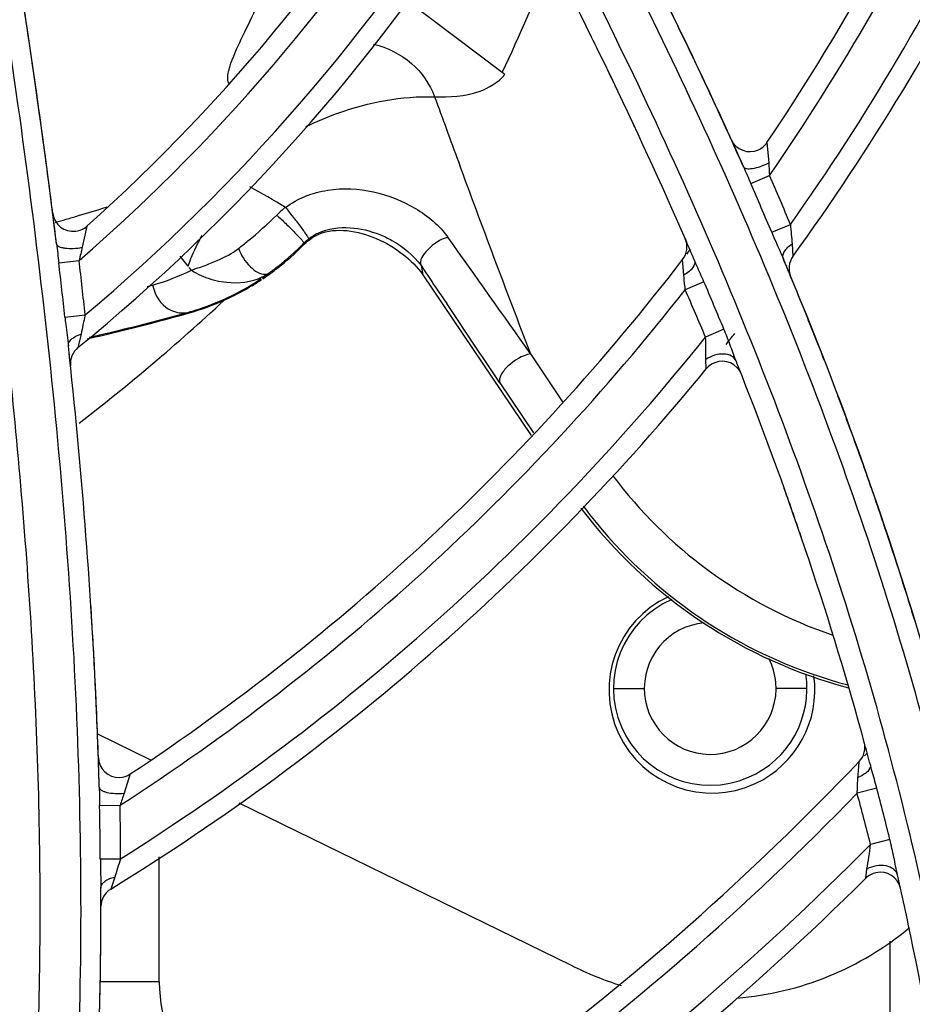
# Model space of a CAD drawing. Units: millimetres. Extents: x 8 to 210, y 104 to 193.
# Drawn here: x 100 to 101, y 142 to 143 of the extents above; entities that cross this region are included whole.
import ezdxf

# ---------------------------------------------------------------- set-up
doc = ezdxf.new("R2010")
doc.units = ezdxf.units.MM
doc.header["$MEASUREMENT"] = 0
for name, color, linetype, lineweight in [('41203-000112_电机支_CONTINUOUSLINE', 7, 'Continuous', 0), ('41206-000074_前面板_CONTINUOUSLINE', 7, 'Continuous', 0), ('42004-000192_轴流风_CONTINUOUSLINE', 7, 'Continuous', 0), ('42011-000415_出风格_CONTINUOUSLINE', 7, 'Continuous', 0), ('FAN_MOTOR_600_CONTINUOUSLINE', 7, 'Continuous', 0)]:
    doc.layers.add(name, color=color, linetype=linetype, lineweight=lineweight)

msp = doc.modelspace()

# ---------------------------------------------------------------- linework, layer by layer
at = {"layer": '41203-000112_电机支_CONTINUOUSLINE', "color": 18, "lineweight": 25, "true_color": 0x000000}
for p, q in [((100.32728, 142.38137), (100.35797, 142.38136)), ((100.32728, 142.38137), (100.35797, 142.38136)), ((100.5196, 142.38138), (100.48891, 142.38136)), ((100.5196, 142.38138), (100.48891, 142.38136)), ((99.81456, 142.33348), (99.81456, 142.3363)), ((99.81456, 142.33348), (99.81456, 142.3363)), ((99.87595, 142.09001), (99.87594, 142.2142)), ((99.87595, 142.09001), (99.87594, 142.2142)), ((100.60227, 141.96728), (100.60226, 142.1302)), ((100.60227, 141.96728), (100.60226, 142.1302)), ((99.87595, 142.09001), (99.81721, 142.08999)), ((99.87595, 142.09001), (99.81721, 142.08999))]:
    msp.add_line(p, q, dxfattribs=at)
for points, knots in [([(100.38535, 142.46967), (100.33658, 142.44864), (100.31411, 142.39205), (100.33514, 142.34329), (100.35618, 142.29453), (100.41276, 142.27205), (100.46153, 142.29308), (100.50168, 142.31041), (100.52509, 142.35265), (100.5185, 142.39588)], [0, 0, 0, 0, 1, 1, 1, 2, 2, 2, 3, 3, 3, 3]), ([(100.38535, 142.46967), (100.33658, 142.44864), (100.31411, 142.39205), (100.33514, 142.34329), (100.35618, 142.29453), (100.41276, 142.27205), (100.46153, 142.29308), (100.50168, 142.31041), (100.52509, 142.35265), (100.5185, 142.39588)], [0, 0, 0, 0, 1, 1, 1, 2, 2, 2, 3, 3, 3, 3]), ([(100.4175, 142.44656), (100.38149, 142.44328), (100.35495, 142.41143), (100.35824, 142.37542), (100.36152, 142.33941), (100.39337, 142.31288), (100.42938, 142.31616), (100.46539, 142.31944), (100.49192, 142.35129), (100.48864, 142.3873), (100.48788, 142.39563), (100.48554, 142.40373), (100.48173, 142.41117)], [0, 0, 0, 0, 1, 1, 1, 2, 2, 2, 3, 3, 3, 4, 4, 4, 4]), ([(100.4175, 142.44656), (100.38149, 142.44328), (100.35495, 142.41143), (100.35824, 142.37542), (100.36152, 142.33941), (100.39337, 142.31288), (100.42938, 142.31616), (100.46539, 142.31944), (100.49192, 142.35129), (100.48864, 142.3873), (100.48788, 142.39563), (100.48554, 142.40373), (100.48173, 142.41117)], [0, 0, 0, 0, 1, 1, 1, 2, 2, 2, 3, 3, 3, 4, 4, 4, 4])]:
    msp.add_open_spline(points, degree=3, knots=knots, dxfattribs=at)
msp.add_open_spline([(99.87595, 142.09001), (99.87595, 142.01091), (99.94008, 141.9468), (100.01917, 141.9468)], degree=3, dxfattribs=at)
msp.add_open_spline([(99.87595, 142.09001), (99.87595, 142.01091), (99.94008, 141.9468), (100.01917, 141.9468)], degree=3, dxfattribs=at)
at = {"layer": '41206-000074_前面板_CONTINUOUSLINE', "color": 18, "lineweight": 25, "true_color": 0x000000}
for radius in [7.94528, 7.89619, 7.89206]:
    msp.add_circle((98.587, 144.20046), radius, dxfattribs=at)
at = {"layer": '42004-000192_轴流风_CONTINUOUSLINE', "color": 18, "lineweight": 25, "true_color": 0x000000}
for p, q in [((100.21684, 142.99302), (100.12253, 143.06399)), ((100.21942, 142.99107), (100.21684, 142.99303)), ((99.94464, 142.98301), (99.94479, 142.9824)), ((99.82316, 142.85935), (99.82414, 142.85966)), ((100.02027, 142.82285), (100.01865, 142.82121)), ((100.01976, 142.82384), (100.02027, 142.82285)), ((99.90477, 142.80072), (99.89662, 142.81075)), ((99.90784, 142.79692), (99.9058, 142.79946)), ((100.13606, 142.8013), (100.14085, 142.79423)), ((100.13606, 142.8013), (100.13783, 142.79217)), ((99.97517, 142.78594), (99.9776, 142.78752)), ((99.97571, 142.78753), (99.97737, 142.78864)), ((99.97819, 142.78921), (99.98023, 142.79061)), ((99.98124, 142.79133), (99.98459, 142.79374)), ((99.98152, 142.79274), (99.98368, 142.79315)), ((100.13783, 142.79217), (100.24541, 142.63274)), ((99.86399, 142.78059), (99.86931, 142.78199)), ((99.864, 142.78052), (99.86931, 142.78199)), ((99.86838, 142.74524), (99.90436, 142.75491)), ((99.90482, 142.75415), (99.90436, 142.75491)), ((100.24486, 142.7137), (100.27675, 142.66611)), ((100.21437, 142.68508), (100.24773, 142.63528))]:
    msp.add_line(p, q, dxfattribs=at)
for points in [[(100.21684, 142.99303), (100.2342, 143.03051), (100.25077, 143.06835), (100.26654, 143.10652)], [(100.00128, 142.85913), (99.9898, 142.8663), (99.97809, 142.87313), (99.96612, 142.87946)], [(99.79568, 142.85098), (99.80486, 142.8537), (99.81402, 142.85649), (99.82316, 142.85935)], [(100.00128, 142.85913), (99.99826, 142.8568), (99.99538, 142.85429), (99.99265, 142.85161)], [(99.77268, 142.84433), (99.77622, 142.84533), (99.77975, 142.84634), (99.78328, 142.84735)], [(99.78328, 142.84735), (99.78742, 142.84855), (99.79155, 142.84976), (99.79568, 142.85098)], [(100.06578, 142.83903), (100.07576, 142.83837), (100.08571, 142.83591), (100.09499, 142.83217)], [(100.01976, 142.82384), (100.02119, 142.82531), (100.02267, 142.8268), (100.02447, 142.82778)], [(100.02027, 142.82285), (100.02425, 142.82694), (100.02916, 142.83028), (100.03442, 142.83251)], [(100.24486, 142.7137), (100.21765, 142.75244), (100.19027, 142.79107), (100.16274, 142.82958)], [(99.99372, 142.80054), (100.00291, 142.80771), (100.01161, 142.8155), (100.01976, 142.82384)], [(99.99379, 142.79911), (100.00255, 142.80592), (100.01086, 142.8133), (100.01865, 142.82121)], [(99.86931, 142.78199), (99.88261, 142.7857), (99.89551, 142.7907), (99.90784, 142.79692)], [(99.97881, 142.78832), (99.98393, 142.79173), (99.98893, 142.79533), (99.99379, 142.79911)], [(99.98459, 142.79374), (99.98768, 142.79594), (99.99072, 142.79821), (99.99372, 142.80054)], [(99.92609, 142.76199), (99.94354, 142.7686), (99.96019, 142.77717), (99.97571, 142.78753)], [(99.97837, 142.79013), (99.98053, 142.79117), (99.98262, 142.79237), (99.98459, 142.79374)], [(100.14085, 142.79423), (100.14777, 142.78402), (100.15468, 142.77379), (100.16159, 142.76356)], [(99.9418, 142.76768), (99.94952, 142.77119), (99.95705, 142.77508), (99.96438, 142.77933)], [(99.96438, 142.77933), (99.96803, 142.78144), (99.97163, 142.78365), (99.97517, 142.78594)], [(99.90482, 142.75415), (99.91748, 142.7577), (99.92984, 142.76223), (99.9418, 142.76768)], [(99.90436, 142.75491), (99.91171, 142.75693), (99.91896, 142.75929), (99.92609, 142.76199)], [(100.21437, 142.68508), (100.19682, 142.71128), (100.17923, 142.73744), (100.16159, 142.76356)], [(99.86858, 142.74433), (99.88069, 142.74749), (99.89277, 142.75076), (99.90482, 142.75415)], [(99.80425, 142.72861), (99.82578, 142.73351), (99.84722, 142.73875), (99.86858, 142.74433)], [(99.8067, 142.73026), (99.82734, 142.73495), (99.8479, 142.73994), (99.86838, 142.74524)], [(100.29727, 142.56249), (100.3014, 142.55696), (100.30565, 142.55152), (100.31002, 142.54617)]]:
    msp.add_open_spline(points, degree=3, dxfattribs=at)
for points, knots in [([(99.94464, 142.98301), (99.94314, 142.98932), (99.94502, 142.99599), (99.94723, 143.00229), (99.95061, 143.01198), (99.95476, 143.02083), (99.95909, 143.02972), (99.96386, 143.03954), (99.96884, 143.04942), (99.9733, 143.05948), (99.97747, 143.06887), (99.98118, 143.07841), (99.98499, 143.08793)], [0, 0, 0, 0, 1, 1, 1, 2, 2, 2, 3, 3, 3, 4, 4, 4, 4]), ([(100.08896, 143.02146), (100.10258, 143.018), (100.11572, 143.01157), (100.12647, 143.00224), (100.13679, 142.99329), (100.1449, 142.98167), (100.14961, 142.96903)], [0, 0, 0, 0, 1, 1, 1, 2, 2, 2, 2]), ([(100.14961, 142.96903), (100.16441, 142.96862), (100.17961, 142.96928), (100.19372, 142.97433), (100.20346, 142.97781), (100.21268, 142.98338), (100.21942, 142.99107)], [0, 0, 0, 0, 1, 1, 1, 2, 2, 2, 2]), ([(100.02167, 142.93949), (100.03204, 142.94446), (100.04262, 142.94894), (100.05348, 142.95283), (100.08418, 142.96382), (100.11713, 142.97009), (100.14961, 142.96903)], [0, 0, 0, 0, 1, 1, 1, 2, 2, 2, 2]), ([(100.14961, 142.96903), (100.15745, 142.94755), (100.1653, 142.92607), (100.17318, 142.9046), (100.1966, 142.84079), (100.22028, 142.77707), (100.24486, 142.7137)], [0, 0, 0, 0, 1, 1, 1, 2, 2, 2, 2]), ([(100.00128, 142.85913), (100.01345, 142.86817), (100.02827, 142.87386), (100.0434, 142.87628), (100.05852, 142.8787), (100.07395, 142.87786), (100.08879, 142.8746), (100.10348, 142.87138), (100.11758, 142.86578), (100.13058, 142.85802), (100.143, 142.85061), (100.15442, 142.84123), (100.16274, 142.82958)], [0, 0, 0, 0, 1, 1, 1, 2, 2, 2, 3, 3, 3, 4, 4, 4, 4]), ([(100.00128, 142.85913), (100.00393, 142.85597), (100.00651, 142.85276), (100.00906, 142.84951), (100.01173, 142.84612), (100.01437, 142.8427), (100.0169, 142.83925), (100.01797, 142.83779), (100.01902, 142.83633), (100.02012, 142.83482), (100.02097, 142.83365), (100.02186, 142.83246), (100.02254, 142.83131), (100.02298, 142.83056), (100.02333, 142.82983), (100.02399, 142.82896), (100.02425, 142.82862), (100.02455, 142.82826), (100.02437, 142.82796)], [0, 0, 0, 0, 1, 1, 1, 2, 2, 2, 3, 3, 3, 4, 4, 4, 5, 5, 5, 6, 6, 6, 6]), ([(99.95483, 142.8184), (99.95795, 142.82086), (99.96105, 142.82335), (99.96411, 142.82589), (99.97398, 142.83405), (99.98353, 142.84262), (99.99265, 142.85161)], [0, 0, 0, 0, 1, 1, 1, 2, 2, 2, 2]), ([(99.99265, 142.85161), (99.9957, 142.84883), (99.99869, 142.84599), (100.00166, 142.84311), (100.00477, 142.84012), (100.00785, 142.83708), (100.01082, 142.834), (100.01208, 142.8327), (100.01332, 142.83139), (100.01461, 142.83005), (100.01562, 142.82901), (100.01666, 142.82795), (100.01749, 142.8269), (100.01803, 142.82622), (100.01847, 142.82555), (100.01925, 142.82478), (100.01955, 142.82448), (100.0199, 142.82417), (100.01976, 142.82384)], [0, 0, 0, 0, 1, 1, 1, 2, 2, 2, 3, 3, 3, 4, 4, 4, 5, 5, 5, 6, 6, 6, 6]), ([(100.02437, 142.82796), (100.02727, 142.83022), (100.03044, 142.83214), (100.03379, 142.83369), (100.04363, 142.83827), (100.05499, 142.83973), (100.06578, 142.83903)], [0, 0, 0, 0, 1, 1, 1, 2, 2, 2, 2]), ([(100.03442, 142.83251), (100.05198, 142.83995), (100.07343, 142.83599), (100.09147, 142.82832), (100.10129, 142.82414), (100.11009, 142.81887), (100.11828, 142.81247), (100.12568, 142.80667), (100.13257, 142.79996), (100.13783, 142.79217)], [0, 0, 0, 0, 1, 1, 1, 2, 2, 2, 3, 3, 3, 3]), ([(99.90477, 142.80072), (99.90559, 142.80328), (99.90648, 142.80581), (99.90745, 142.80832), (99.91053, 142.81628), (99.91435, 142.82397), (99.91867, 142.83133)], [0, 0, 0, 0, 1, 1, 1, 2, 2, 2, 2]), ([(100.09499, 142.83217), (100.09915, 142.83049), (100.10319, 142.82854), (100.10714, 142.82634), (100.11834, 142.82009), (100.1288, 142.81178), (100.13606, 142.8013)], [0, 0, 0, 0, 1, 1, 1, 2, 2, 2, 2]), ([(100.16274, 142.82958), (100.15506, 142.82724), (100.14856, 142.82327), (100.14237, 142.81673), (100.1381, 142.8122), (100.13397, 142.80645), (100.13606, 142.8013)], [0, 0, 0, 0, 1, 1, 1, 2, 2, 2, 2]), ([(99.92703, 142.80367), (99.92923, 142.80454), (99.93141, 142.80545), (99.93358, 142.8064), (99.94105, 142.80966), (99.94843, 142.81338), (99.95483, 142.8184)], [0, 0, 0, 0, 1, 1, 1, 2, 2, 2, 2]), ([(99.95483, 142.8184), (99.95718, 142.81157), (99.96114, 142.80559), (99.96664, 142.80021), (99.97086, 142.79608), (99.97599, 142.79231), (99.98152, 142.79274)], [0, 0, 0, 0, 1, 1, 1, 2, 2, 2, 2]), ([(99.90784, 142.79692), (99.90934, 142.7974), (99.91083, 142.79788), (99.91232, 142.79838), (99.91726, 142.80002), (99.92218, 142.80176), (99.92703, 142.80367)], [0, 0, 0, 0, 1, 1, 1, 2, 2, 2, 2]), ([(99.90784, 142.79692), (99.9095, 142.79583), (99.91121, 142.79481), (99.91297, 142.79386), (99.91896, 142.79062), (99.92544, 142.78821), (99.93206, 142.78661)], [0, 0, 0, 0, 1, 1, 1, 2, 2, 2, 2]), ([(99.93206, 142.78661), (99.93563, 142.78575), (99.93924, 142.78513), (99.94292, 142.78475), (99.95489, 142.78353), (99.9676, 142.78494), (99.97837, 142.79013)], [0, 0, 0, 0, 1, 1, 1, 2, 2, 2, 2]), ([(99.86931, 142.78199), (99.871, 142.77367), (99.87541, 142.76547), (99.88248, 142.76021), (99.88873, 142.75555), (99.89706, 142.75318), (99.90436, 142.75491)], [0, 0, 0, 0, 1, 1, 1, 2, 2, 2, 2]), ([(100.24486, 142.7137), (100.23651, 142.71202), (100.22874, 142.70719), (100.22247, 142.70139), (100.21967, 142.69881), (100.21716, 142.69603), (100.21542, 142.69242), (100.21429, 142.69008), (100.21347, 142.68739), (100.21437, 142.68508)], [0, 0, 0, 0, 1, 1, 1, 2, 2, 2, 3, 3, 3, 3]), ([(100.32681, 142.59254), (100.35348, 142.55702), (100.38552, 142.52523), (100.4215, 142.49879), (100.45924, 142.47104), (100.50133, 142.44917), (100.54545, 142.43423)], [0, 0, 0, 0, 1, 1, 1, 2, 2, 2, 2]), ([(100.29498, 142.56056), (100.32824, 142.51657), (100.36928, 142.47795), (100.41556, 142.44729), (100.4601, 142.41779), (100.50949, 142.39567), (100.56079, 142.38206)], [0, 0, 0, 0, 1, 1, 1, 2, 2, 2, 2]), ([(100.31002, 142.54617), (100.3413, 142.50786), (100.37873, 142.47419), (100.42042, 142.44703), (100.46337, 142.41905), (100.51084, 142.39798), (100.56008, 142.38487)], [0, 0, 0, 0, 1, 1, 1, 2, 2, 2, 2])]:
    msp.add_open_spline(points, degree=3, knots=knots, dxfattribs=at)
at = {"layer": '42011-000415_出风格_CONTINUOUSLINE', "color": 18, "lineweight": 25, "true_color": 0x000000}
for p, q in [((100.47989, 142.92358), (100.48157, 142.90353)), ((100.46376, 142.88287), (100.48242, 142.891)), ((99.80409, 142.84056), (99.79941, 142.81954)), ((100.48459, 142.83444), (100.5032, 142.84219)), ((100.5049, 142.82298), (100.50567, 142.81051)), ((99.77612, 142.80413), (99.79634, 142.80646)), ((100.39719, 142.792), (100.39605, 142.80733)), ((100.49622, 142.80775), (100.49661, 142.80683)), ((100.49896, 142.80129), (100.49956, 142.80211)), ((100.41717, 142.78538), (100.39865, 142.77735)), ((99.78221, 142.75027), (99.80229, 142.75237)), ((100.43712, 142.73811), (100.41881, 142.73035)), ((99.79825, 142.73324), (99.79514, 142.7199)), ((99.78665, 142.71301), (99.78723, 142.71348)), ((100.41959, 142.69884), (100.41913, 142.70814)), ((100.45445, 142.69337), (100.45411, 142.69424)), ((100.57675, 142.31439), (100.57903, 142.31679)), ((99.84716, 142.2964), (99.84104, 142.27724)), ((100.58893, 142.28247), (100.56947, 142.27724)), ((99.81668, 142.26497), (99.83703, 142.26533)), ((100.60197, 142.23145), (100.5828, 142.22652)), ((99.81739, 142.21224), (99.83755, 142.21228)), ((100.57818, 142.19294), (100.5792, 142.20201)), ((99.83177, 142.19389), (99.82771, 142.18207)), ((100.57826, 142.19302), (100.57835, 142.19311)), ((100.61255, 142.18288), (100.61227, 142.18415))]:
    msp.add_line(p, q, dxfattribs=at)
for radius in [7.86872, 7.83539, 1.43385, 1.34817, 1.32605]:
    msp.add_circle((98.587, 144.20046), radius, dxfattribs=at)
for points, knots in [([(98.82907, 136.4932), (103.08567, 136.62689), (106.42795, 140.18592), (106.29426, 144.44253), (106.16057, 148.69913), (102.60154, 152.04141), (98.34494, 151.90772), (94.08834, 151.77403), (90.74605, 148.215), (90.87974, 143.9584), (91.00753, 139.88959), (94.27613, 136.62099), (98.34494, 136.4932)], [0, 0, 0, 0, 1, 1, 1, 2, 2, 2, 3, 3, 3, 4, 4, 4, 4]), ([(98.83189, 136.56609), (103.04824, 136.70134), (106.35662, 140.229), (106.22137, 144.44535), (106.08612, 148.6617), (102.55846, 151.97008), (98.34211, 151.83483), (94.12577, 151.69958), (90.81739, 148.17192), (90.95263, 143.95557), (91.08179, 139.92919), (94.31573, 136.69525), (98.34211, 136.56609)], [0, 0, 0, 0, 1, 1, 1, 2, 2, 2, 3, 3, 3, 4, 4, 4, 4]), ([(98.97566, 136.68133), (103.12836, 136.89598), (106.32078, 140.43642), (106.10613, 144.58912), (105.89149, 148.74182), (102.35105, 151.93424), (98.19835, 151.71959), (94.04565, 151.50495), (90.85322, 147.96451), (91.06787, 143.81181), (91.267, 139.95925), (94.34579, 136.88046), (98.19835, 136.68133)], [0, 0, 0, 0, 1, 1, 1, 2, 2, 2, 3, 3, 3, 4, 4, 4, 4]), ([(100.75314, 141.16982), (100.75745, 141.28375), (100.75868, 141.39785), (100.75547, 141.51185), (100.75226, 141.62587), (100.74459, 141.73978), (100.73136, 141.85307), (100.71813, 141.96637), (100.69934, 142.07905), (100.67461, 142.19041), (100.64987, 142.30179), (100.6192, 142.41185), (100.58331, 142.52014), (100.54741, 142.62847), (100.50628, 142.73503), (100.46108, 142.8398), (100.41585, 142.94459), (100.36655, 143.04759), (100.31428, 143.14904), (100.26199, 143.25052), (100.20673, 143.35044), (100.14938, 143.44914), (100.09201, 143.54787), (100.03256, 143.64537), (99.97165, 143.74194)], [0, 0, 0, 0, 1, 1, 1, 2, 2, 2, 3, 3, 3, 4, 4, 4, 5, 5, 5, 6, 6, 6, 7, 7, 7, 8, 8, 8, 8]), ([(100.70954, 141.10885), (100.71497, 141.22296), (100.71755, 141.33726), (100.71585, 141.45152), (100.71415, 141.56579), (100.70816, 141.68003), (100.69666, 141.79374), (100.68516, 141.90746), (100.66816, 142.02066), (100.64511, 142.13261), (100.62207, 142.24458), (100.59298, 142.35532), (100.55844, 142.46429), (100.52388, 142.57329), (100.48386, 142.68053), (100.43956, 142.78593), (100.39523, 142.89136), (100.34662, 142.99495), (100.2949, 143.09694), (100.24317, 143.19896), (100.18833, 143.29938), (100.13131, 143.39853), (100.07427, 143.49771), (100.01505, 143.59563), (99.95431, 143.69258)], [0, 0, 0, 0, 1, 1, 1, 2, 2, 2, 3, 3, 3, 4, 4, 4, 5, 5, 5, 6, 6, 6, 7, 7, 7, 8, 8, 8, 8]), ([(100.26028, 143.29296), (100.31874, 143.18601), (100.37148, 143.08259), (100.41888, 142.9816), (100.43179, 142.9541), (100.44431, 142.92677), (100.45644, 142.89961)], [0, 0, 0, 0, 1, 1, 1, 2, 2, 2, 2]), ([(99.77201, 141.71613), (99.78754, 141.8433), (99.7957, 141.97144), (99.79769, 142.0996), (99.79969, 142.2278), (99.79552, 142.35603), (99.78682, 142.48391), (99.7781, 142.61183), (99.76485, 142.73942), (99.74844, 142.86658), (99.73204, 142.99379), (99.71248, 143.12057), (99.69078, 143.24696)], [0, 0, 0, 0, 1, 1, 1, 2, 2, 2, 3, 3, 3, 4, 4, 4, 4]), ([(99.65587, 143.20799), (99.67728, 143.08096), (99.69646, 142.95353), (99.71232, 142.82568), (99.72422, 142.72982), (99.73425, 142.63372), (99.74182, 142.53742), (99.74938, 142.44113), (99.75448, 142.34464), (99.75641, 142.24808), (99.75834, 142.15153), (99.75711, 142.05492), (99.75202, 141.95847), (99.74693, 141.86204), (99.73798, 141.76579), (99.72478, 141.67017)], [0, 0, 0, 0, 1, 1, 1, 2, 2, 2, 3, 3, 3, 4, 4, 4, 5, 5, 5, 5]), ([(100.4443, 142.92656), (100.44897, 142.91627), (100.4611, 142.91172), (100.47139, 142.91639), (100.47483, 142.91795), (100.47778, 142.92044), (100.47989, 142.92358)], [0, 0, 0, 0, 1, 1, 1, 2, 2, 2, 2]), ([(100.45644, 142.89961), (100.45692, 142.89853), (100.45822, 142.898), (100.45943, 142.89775), (100.46036, 142.89756), (100.46123, 142.89753), (100.46212, 142.89755), (100.46322, 142.89759), (100.46434, 142.8977), (100.46545, 142.89787), (100.46815, 142.89828), (100.47077, 142.89902), (100.47333, 142.89993), (100.47616, 142.90093), (100.47892, 142.90213), (100.48157, 142.90353)], [0, 0, 0, 0, 1, 1, 1, 2, 2, 2, 3, 3, 3, 4, 4, 4, 5, 5, 5, 5]), ([(99.77015, 142.85323), (99.77157, 142.84202), (99.78181, 142.83409), (99.79302, 142.83551), (99.79714, 142.83603), (99.801, 142.83779), (99.80409, 142.84056)], [0, 0, 0, 0, 1, 1, 1, 2, 2, 2, 2]), ([(100.5032, 142.84219), (100.50339, 142.83889), (100.50366, 142.83561), (100.504, 142.83232), (100.50432, 142.82921), (100.5047, 142.8261), (100.5049, 142.82298)], [0, 0, 0, 0, 1, 1, 1, 2, 2, 2, 2]), ([(100.48459, 142.83444), (100.48555, 142.83216), (100.48652, 142.82989), (100.4875, 142.82763), (100.49039, 142.821), (100.49342, 142.81442), (100.49622, 142.80775)], [0, 0, 0, 0, 1, 1, 1, 2, 2, 2, 2]), ([(99.77393, 142.82294), (99.77407, 142.82178), (99.77518, 142.82091), (99.77628, 142.82034), (99.77713, 142.81989), (99.77796, 142.81961), (99.77883, 142.81939), (99.77991, 142.8191), (99.78103, 142.81889), (99.78215, 142.81874), (99.78489, 142.81836), (99.78765, 142.81832), (99.7904, 142.81845), (99.79343, 142.8186), (99.79644, 142.81896), (99.79941, 142.81954)], [0, 0, 0, 0, 1, 1, 1, 2, 2, 2, 3, 3, 3, 4, 4, 4, 5, 5, 5, 5]), ([(100.49622, 142.80775), (100.49576, 142.80886), (100.49564, 142.81011), (100.49579, 142.81132), (100.49596, 142.81273), (100.49651, 142.81407), (100.49721, 142.8153), (100.49806, 142.81678), (100.49914, 142.81811), (100.50035, 142.81931), (100.50173, 142.82069), (100.50327, 142.82191), (100.5049, 142.82298)], [0, 0, 0, 0, 1, 1, 1, 2, 2, 2, 3, 3, 3, 4, 4, 4, 4]), ([(100.40796, 142.80631), (100.4089, 142.80413), (100.40768, 142.80145), (100.4062, 142.7994), (100.40507, 142.79785), (100.4038, 142.79667), (100.40242, 142.79555), (100.4008, 142.79425), (100.39902, 142.79304), (100.39719, 142.792)], [0, 0, 0, 0, 1, 1, 1, 2, 2, 2, 3, 3, 3, 3]), ([(100.41717, 142.78538), (100.41492, 142.79066), (100.41256, 142.79589), (100.41023, 142.80113), (100.40947, 142.80286), (100.40871, 142.80458), (100.40796, 142.80631)], [0, 0, 0, 0, 1, 1, 1, 2, 2, 2, 2]), ([(100.39865, 142.77735), (100.39855, 142.7786), (100.39844, 142.77985), (100.39831, 142.7811), (100.39794, 142.78473), (100.39746, 142.78836), (100.39719, 142.792)], [0, 0, 0, 0, 1, 1, 1, 2, 2, 2, 2]), ([(99.78221, 142.75027), (99.78247, 142.74785), (99.78274, 142.74544), (99.78303, 142.74302), (99.78387, 142.73591), (99.78485, 142.72882), (99.78562, 142.7217)], [0, 0, 0, 0, 1, 1, 1, 2, 2, 2, 2]), ([(99.80229, 142.75237), (99.80152, 142.74913), (99.80081, 142.74588), (99.80016, 142.74261), (99.79954, 142.73948), (99.79897, 142.73635), (99.79825, 142.73324)], [0, 0, 0, 0, 1, 1, 1, 2, 2, 2, 2]), ([(100.44916, 142.70673), (100.44712, 142.71184), (100.44529, 142.71703), (100.44338, 142.72218), (100.44139, 142.72753), (100.43931, 142.73285), (100.43712, 142.73811)], [0, 0, 0, 0, 1, 1, 1, 2, 2, 2, 2]), ([(99.78562, 142.7217), (99.7855, 142.72283), (99.78576, 142.72401), (99.78624, 142.72505), (99.78714, 142.72703), (99.78881, 142.72855), (99.79062, 142.72977), (99.79297, 142.73136), (99.79557, 142.73245), (99.79825, 142.73324)], [0, 0, 0, 0, 1, 1, 1, 2, 2, 2, 3, 3, 3, 3]), ([(100.41913, 142.70814), (100.41895, 142.71171), (100.4191, 142.71528), (100.41913, 142.71886), (100.41917, 142.72269), (100.41908, 142.72653), (100.41881, 142.73035)], [0, 0, 0, 0, 1, 1, 1, 2, 2, 2, 2]), ([(99.81632, 142.28323), (99.81551, 142.31296), (99.8144, 142.343), (99.813, 142.37335), (99.80785, 142.48479), (99.79871, 142.60053), (99.78562, 142.7217)], [0, 0, 0, 0, 1, 1, 1, 2, 2, 2, 2]), ([(100.44916, 142.70673), (100.44836, 142.70874), (100.44668, 142.71041), (100.44477, 142.71153), (100.44244, 142.71289), (100.43976, 142.71343), (100.43709, 142.71354), (100.43396, 142.71368), (100.43084, 142.71322), (100.42785, 142.71232), (100.42475, 142.71139), (100.42178, 142.70998), (100.41913, 142.70814)], [0, 0, 0, 0, 1, 1, 1, 2, 2, 2, 3, 3, 3, 4, 4, 4, 4]), ([(100.45445, 142.69337), (100.45031, 142.70388), (100.43843, 142.70905), (100.42792, 142.7049), (100.42467, 142.70362), (100.4218, 142.70154), (100.41959, 142.69884)], [0, 0, 0, 0, 1, 1, 1, 2, 2, 2, 2]), ([(99.81542, 142.31277), (99.8158, 142.30148), (99.82526, 142.29263), (99.83656, 142.29301), (99.84034, 142.29314), (99.84401, 142.29431), (99.84716, 142.2964)], [0, 0, 0, 0, 1, 1, 1, 2, 2, 2, 2]), ([(100.5703, 142.29303), (100.57045, 142.29492), (100.5706, 142.29681), (100.57074, 142.2987), (100.57087, 142.30037), (100.57099, 142.30203), (100.57112, 142.3037), (100.57118, 142.30439), (100.57123, 142.30508), (100.57128, 142.30577), (100.57131, 142.30632), (100.57133, 142.30687), (100.5714, 142.30742), (100.57144, 142.30777), (100.5715, 142.30812), (100.57148, 142.30849), (100.57147, 142.30862), (100.57145, 142.30876), (100.57151, 142.30887)], [0, 0, 0, 0, 1, 1, 1, 2, 2, 2, 3, 3, 3, 4, 4, 4, 5, 5, 5, 6, 6, 6, 6]), ([(100.5826, 142.30547), (100.58319, 142.30322), (100.58167, 142.30078), (100.57997, 142.299), (100.57869, 142.29765), (100.5773, 142.29667), (100.57582, 142.29578), (100.57408, 142.29473), (100.57221, 142.29379), (100.5703, 142.29303)], [0, 0, 0, 0, 1, 1, 1, 2, 2, 2, 3, 3, 3, 3]), ([(100.58893, 142.28247), (100.5874, 142.28825), (100.58576, 142.29401), (100.58415, 142.29977), (100.58363, 142.30167), (100.5831, 142.30356), (100.5826, 142.30547)], [0, 0, 0, 0, 1, 1, 1, 2, 2, 2, 2]), ([(100.56947, 142.27724), (100.56957, 142.27858), (100.56965, 142.27992), (100.56972, 142.28126), (100.56992, 142.28518), (100.56999, 142.28911), (100.5703, 142.29303)], [0, 0, 0, 0, 1, 1, 1, 2, 2, 2, 2]), ([(99.81632, 142.28323), (99.81635, 142.28205), (99.81735, 142.28106), (99.81837, 142.28037), (99.81916, 142.27983), (99.81995, 142.27947), (99.82078, 142.27916), (99.82181, 142.27876), (99.82289, 142.27844), (99.82398, 142.27817), (99.82663, 142.27752), (99.82933, 142.2772), (99.83205, 142.27706), (99.83505, 142.2769), (99.83805, 142.27696), (99.84104, 142.27724)], [0, 0, 0, 0, 1, 1, 1, 2, 2, 2, 3, 3, 3, 4, 4, 4, 5, 5, 5, 5]), ([(100.60957, 142.19611), (100.60825, 142.20187), (100.60719, 142.20768), (100.60601, 142.21348), (100.60479, 142.21949), (100.60346, 142.22549), (100.60197, 142.23145)], [0, 0, 0, 0, 1, 1, 1, 2, 2, 2, 2]), ([(100.5792, 142.20201), (100.57965, 142.20597), (100.58046, 142.20988), (100.58114, 142.21382), (100.58187, 142.21803), (100.58244, 142.22227), (100.5828, 142.22652)], [0, 0, 0, 0, 1, 1, 1, 2, 2, 2, 2]), ([(99.81739, 142.21224), (99.81741, 142.20978), (99.81743, 142.20731), (99.81747, 142.20484), (99.8176, 142.19761), (99.81789, 142.19038), (99.81792, 142.18314)], [0, 0, 0, 0, 1, 1, 1, 2, 2, 2, 2]), ([(99.83755, 142.21228), (99.83646, 142.20917), (99.83546, 142.20603), (99.83451, 142.20286), (99.83362, 142.19987), (99.83278, 142.19685), (99.83177, 142.19389)], [0, 0, 0, 0, 1, 1, 1, 2, 2, 2, 2]), ([(100.61255, 142.18288), (100.61009, 142.19391), (100.59915, 142.20085), (100.58812, 142.19838), (100.58436, 142.19754), (100.58092, 142.19565), (100.57818, 142.19294)], [0, 0, 0, 0, 1, 1, 1, 2, 2, 2, 2]), ([(100.60957, 142.19611), (100.60906, 142.19833), (100.60759, 142.20033), (100.60579, 142.20179), (100.60361, 142.20357), (100.60093, 142.20454), (100.5982, 142.20506), (100.59502, 142.20566), (100.59176, 142.20565), (100.58858, 142.20514), (100.58531, 142.20461), (100.58211, 142.20356), (100.5792, 142.20201)], [0, 0, 0, 0, 1, 1, 1, 2, 2, 2, 3, 3, 3, 4, 4, 4, 4]), ([(99.81792, 142.18314), (99.81792, 142.18434), (99.81829, 142.18554), (99.81889, 142.1866), (99.81959, 142.18784), (99.8206, 142.18886), (99.82172, 142.18973), (99.82308, 142.19078), (99.82459, 142.19159), (99.82616, 142.19224), (99.82797, 142.19299), (99.82986, 142.19352), (99.83177, 142.19389)], [0, 0, 0, 0, 1, 1, 1, 2, 2, 2, 3, 3, 3, 4, 4, 4, 4]), ([(100.6781, 141.76353), (100.66602, 141.89373), (100.64711, 142.02072), (100.62033, 142.14718), (100.61781, 142.15908), (100.61522, 142.17098), (100.61255, 142.18288)], [0, 0, 0, 0, 1, 1, 1, 2, 2, 2, 2])]:
    msp.add_open_spline(points, degree=3, knots=knots, dxfattribs=at)
for points in [[(100.47989, 142.92358), (100.62063, 143.13222), (100.72591, 143.36269), (100.79147, 143.60567)], [(100.48242, 142.891), (100.62741, 143.10086), (100.73654, 143.33335), (100.80535, 143.57897)], [(100.5032, 142.84219), (100.65434, 143.0554), (100.76883, 143.29235), (100.84196, 143.54326)], [(100.50567, 142.81051), (100.6604, 143.02409), (100.77838, 143.262), (100.85474, 143.51444)], [(99.80409, 142.84056), (99.94577, 142.96736), (100.06677, 143.11552), (100.1627, 143.27968)], [(99.77393, 142.82294), (99.7568, 142.96253), (99.73471, 143.10938), (99.70775, 143.26513)], [(99.79634, 142.80646), (99.9428, 142.93352), (100.06831, 143.08285), (100.16827, 143.24898)], [(99.80229, 142.75237), (99.95575, 142.88115), (100.08776, 143.03351), (100.19338, 143.20374)], [(99.79514, 142.7199), (99.9525, 142.8483), (100.08839, 143.00097), (100.19768, 143.17216)], [(100.39908, 142.82687), (100.35072, 142.93805), (100.29556, 143.05214), (100.23302, 143.1707)], [(99.74406, 143.04109), (99.74209, 143.05424), (99.74008, 143.06739), (99.73805, 143.08053)], [(100.40704, 143.00666), (100.39588, 143.03007), (100.38455, 143.05341), (100.37305, 143.07665)], [(99.75094, 142.99445), (99.74869, 143.01), (99.74639, 143.02555), (99.74406, 143.04109)], [(100.33354, 142.97063), (100.32497, 142.98863), (100.31629, 143.00658), (100.30751, 143.02448)], [(100.42169, 142.97561), (100.41684, 142.98597), (100.41196, 142.99632), (100.40704, 143.00666)], [(99.75638, 142.95626), (99.7546, 142.969), (99.75278, 142.98172), (99.75094, 142.99445)], [(100.4443, 142.92656), (100.43686, 142.94295), (100.42932, 142.9593), (100.42169, 142.97561)], [(100.3483, 142.93935), (100.34342, 142.9498), (100.3385, 142.96022), (100.33354, 142.97063)], [(99.76217, 142.91415), (99.76028, 142.92819), (99.75835, 142.94223), (99.75638, 142.95626)], [(100.45644, 142.89961), (100.45242, 142.9086), (100.44838, 142.91759), (100.4443, 142.92656)], [(99.76676, 142.87961), (99.76525, 142.89112), (99.76373, 142.90264), (99.76217, 142.91415)], [(100.45644, 142.89961), (100.45892, 142.89405), (100.46131, 142.88845), (100.46376, 142.88287)], [(100.48157, 142.90353), (100.4819, 142.89936), (100.48212, 142.89517), (100.48242, 142.891)], [(100.5032, 142.84219), (100.49641, 142.85851), (100.48948, 142.87478), (100.48242, 142.891)], [(99.77015, 142.85323), (99.76903, 142.86202), (99.7679, 142.87082), (99.76676, 142.87961)], [(100.48459, 142.83444), (100.47776, 142.85063), (100.47081, 142.86678), (100.46376, 142.88287)], [(99.77393, 142.82294), (99.77269, 142.83304), (99.77143, 142.84313), (99.77015, 142.85323)], [(100.39605, 142.80733), (100.4006, 142.81324), (100.40157, 142.82115), (100.3986, 142.82798)], [(100.40796, 142.80631), (100.40502, 142.81317), (100.40206, 142.82003), (100.39908, 142.82687)], [(99.77393, 142.82294), (99.7747, 142.81667), (99.77538, 142.8104), (99.77612, 142.80413)], [(99.79941, 142.81954), (99.79843, 142.81517), (99.79734, 142.81083), (99.79634, 142.80646)], [(100.40011, 142.81262), (100.40136, 142.81426), (100.40261, 142.8159), (100.40386, 142.81753)], [(99.80229, 142.75237), (99.80041, 142.77041), (99.79842, 142.78844), (99.79634, 142.80646)], [(99.84716, 142.2964), (100.05703, 142.43529), (100.2425, 142.60793), (100.39605, 142.80733)], [(100.50334, 142.79067), (100.50098, 142.79637), (100.4986, 142.80206), (100.49622, 142.80775)], [(100.50334, 142.79067), (100.50111, 142.79606), (100.49886, 142.80145), (100.49661, 142.80683)], [(100.50567, 142.81051), (100.5015, 142.80475), (100.50062, 142.79724), (100.50334, 142.79067)], [(99.78221, 142.75027), (99.78026, 142.76823), (99.77823, 142.78619), (99.77612, 142.80413)], [(100.51604, 142.75969), (100.51185, 142.77003), (100.50761, 142.78036), (100.50334, 142.79067)], [(100.50334, 142.79067), (100.55903, 142.6563), (100.60516, 142.52534), (100.64262, 142.3953)], [(99.83703, 142.26533), (100.05129, 142.40373), (100.24108, 142.57676), (100.39865, 142.77735)], [(100.41881, 142.73035), (100.41215, 142.74605), (100.40543, 142.76171), (100.39865, 142.77735)], [(100.43712, 142.73811), (100.43055, 142.7539), (100.4239, 142.76966), (100.41717, 142.78538)], [(100.53679, 142.70743), (100.52999, 142.7249), (100.52307, 142.74232), (100.51604, 142.75969)], [(99.83755, 142.21228), (100.05878, 142.35143), (100.25523, 142.52652), (100.41881, 142.73035)], [(100.4392, 142.72309), (100.44209, 142.72672), (100.44498, 142.73035), (100.44785, 142.734)], [(99.79514, 142.7199), (99.7898, 142.71553), (99.78701, 142.70877), (99.78773, 142.70191)], [(99.82771, 142.18207), (100.05239, 142.32018), (100.25244, 142.49484), (100.41959, 142.69884)], [(100.45411, 142.69424), (100.45247, 142.69841), (100.45082, 142.70257), (100.44916, 142.70673)], [(100.57686, 142.32682), (100.54396, 142.44758), (100.50346, 142.56899), (100.45445, 142.69337)], [(100.57072, 142.61688), (100.56408, 142.6353), (100.5573, 142.65367), (100.55038, 142.67199)], [(100.58284, 142.58273), (100.57886, 142.59413), (100.57482, 142.60552), (100.57072, 142.61688)], [(100.60077, 142.53017), (100.59492, 142.54774), (100.58895, 142.56526), (100.58284, 142.58273)], [(100.51494, 142.52878), (100.50913, 142.54585), (100.50318, 142.56288), (100.49711, 142.57986)], [(100.61216, 142.49529), (100.60842, 142.50694), (100.60462, 142.51857), (100.60077, 142.53017)], [(100.62705, 142.44778), (100.6222, 142.46365), (100.61724, 142.47949), (100.61216, 142.49529)], [(99.8092, 142.44469), (99.80881, 142.45113), (99.80841, 142.45758), (99.80799, 142.46402)], [(99.8126, 142.38193), (99.81159, 142.40286), (99.81046, 142.42378), (99.8092, 142.44469)], [(99.81386, 142.35396), (99.81347, 142.36328), (99.81305, 142.37261), (99.8126, 142.38193)], [(99.81542, 142.31277), (99.81496, 142.3265), (99.81444, 142.34023), (99.81386, 142.35396)], [(100.57151, 142.30887), (100.57645, 142.31406), (100.57832, 142.32146), (100.57643, 142.32838)], [(100.5826, 142.30547), (100.58071, 142.31259), (100.57879, 142.31971), (100.57686, 142.32682)], [(99.81632, 142.28323), (99.81605, 142.29307), (99.81575, 142.30292), (99.81542, 142.31277)], [(99.82823, 141.75593), (100.10556, 141.89675), (100.35691, 142.08373), (100.57151, 142.30887)], [(99.81632, 142.28323), (99.81648, 142.27714), (99.81655, 142.27105), (99.81668, 142.26497)], [(100.60197, 142.23145), (100.59774, 142.24849), (100.59339, 142.26549), (100.58893, 142.28247)], [(99.81338, 141.72559), (100.09495, 141.86512), (100.35065, 142.05168), (100.56947, 142.27724)], [(99.84104, 142.27724), (99.83975, 142.27325), (99.83835, 142.2693), (99.83703, 142.26533)], [(100.5828, 142.22652), (100.57845, 142.24345), (100.574, 142.26036), (100.56947, 142.27724)], [(99.81739, 142.21224), (99.81727, 142.22982), (99.81704, 142.24739), (99.81668, 142.26497)], [(99.83755, 142.21228), (99.83752, 142.22996), (99.83734, 142.24765), (99.83703, 142.26533)], [(99.80653, 141.67214), (100.09502, 141.81129), (100.35757, 141.99879), (100.5828, 142.22652)], [(99.79301, 141.64303), (100.08412, 141.78031), (100.34966, 141.96628), (100.57818, 142.19294)], [(100.61227, 142.18415), (100.61138, 142.18814), (100.61047, 142.19213), (100.60957, 142.19611)], [(99.81796, 142.16464), (99.81796, 142.1708), (99.81795, 142.17697), (99.81792, 142.18314)], [(99.82771, 142.18207), (99.82165, 142.17835), (99.81796, 142.17175), (99.81796, 142.16464)], [(99.79534, 141.74606), (99.81049, 141.88053), (99.81799, 142.01918), (99.81796, 142.16464)], [(99.81788, 142.13693), (99.81794, 142.14616), (99.81797, 142.1554), (99.81796, 142.16464)], [(99.81729, 142.0889), (99.81758, 142.10491), (99.81778, 142.12092), (99.81788, 142.13693)], [(99.81657, 142.05689), (99.81686, 142.06756), (99.81709, 142.07823), (99.81729, 142.0889)]]:
    msp.add_open_spline(points, degree=3, dxfattribs=at)
at = {"layer": 'FAN_MOTOR_600_CONTINUOUSLINE', "color": 18, "lineweight": 25, "true_color": 0x000000}
for p, q in [((99.81444, 142.33636), (99.86718, 142.31062)), ((99.95518, 142.26766), (100.28535, 142.10652))]:
    msp.add_line(p, q, dxfattribs=at)
for points in [[(99.7962, 142.64479), (99.84604, 142.68309), (99.89402, 142.72374), (99.94, 142.76659)], [(100.44982, 142.0738), (100.51292, 142.07889), (100.5729, 142.10336), (100.62155, 142.14386)], [(100.28535, 142.10652), (100.30124, 142.09838), (100.31781, 142.09165), (100.33487, 142.0864)]]:
    msp.add_open_spline(points, degree=3, dxfattribs=at)
msp.add_open_spline([(100.3821, 142.4725), (100.33086, 142.44871), (100.3086, 142.38788), (100.33238, 142.33664), (100.35617, 142.28539), (100.417, 142.26313), (100.46824, 142.28692), (100.50905, 142.30586), (100.5327, 142.34924), (100.5265, 142.39381)], degree=3, knots=[0, 0, 0, 0, 1, 1, 1, 2, 2, 2, 3, 3, 3, 3], dxfattribs=at)

doc.saveas('drawing.dxf')
